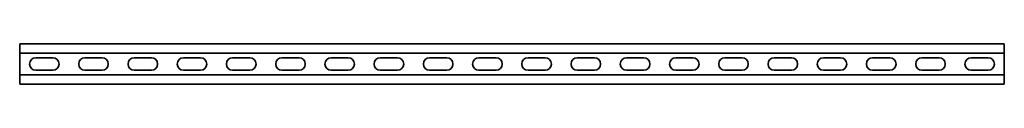
# Model space of a CAD drawing. Units: millimetres. Extents: x -500 to 3221, y -3221 to 21.
# Drawn here: x -500 to 500, y -3221 to -3179 of the extents above; entities that cross this region are included whole.
import ezdxf

# ---------------------------------------------------------------- set-up
doc = ezdxf.new("R2010")
doc.units = ezdxf.units.MM
doc.linetypes.add('SLD-Сплошная', pattern=[0])

msp = doc.modelspace()

# ---------------------------------------------------------------- linework, layer by layer
at = {"color": 7, "linetype": 'SLD-Сплошная', "lineweight": 35}
for p, q in [((500, -3179.5), (-500, -3179.5)), ((-500, -3179.5), (-500, -3181.75)), ((500, -3179.5), (500, -3181.75)), ((-500, -3181.75), (-500, -3186.75)), ((-500, -3186.75), (-500, -3189)), ((500, -3189), (-500, -3189)), ((-500, -3189), (-500, -3211)), ((500, -3181.75), (500, -3186.75)), ((500, -3186.75), (500, -3189)), ((500, -3189), (500, -3211)), ((-483.75, -3193.75), (-466.25, -3193.75)), ((-433.75, -3193.75), (-416.25, -3193.75)), ((-383.75, -3193.75), (-366.25, -3193.75)), ((-333.75, -3193.75), (-316.25, -3193.75)), ((-283.75, -3193.75), (-266.25, -3193.75)), ((-233.75, -3193.75), (-216.25, -3193.75)), ((-183.75, -3193.75), (-166.25, -3193.75)), ((-133.75, -3193.75), (-116.25, -3193.75)), ((-83.75, -3193.75), (-66.25, -3193.75)), ((-33.75, -3193.75), (-16.25, -3193.75)), ((33.75, -3193.75), (16.25, -3193.75)), ((83.75, -3193.75), (66.25, -3193.75)), ((133.75, -3193.75), (116.25, -3193.75)), ((183.75, -3193.75), (166.25, -3193.75)), ((233.75, -3193.75), (216.25, -3193.75)), ((283.75, -3193.75), (266.25, -3193.75)), ((333.75, -3193.75), (316.25, -3193.75)), ((383.75, -3193.75), (366.25, -3193.75)), ((433.75, -3193.75), (416.25, -3193.75)), ((483.75, -3193.75), (466.25, -3193.75)), ((-483.75, -3206.25), (-466.25, -3206.25)), ((-433.75, -3206.25), (-416.25, -3206.25)), ((-383.75, -3206.25), (-366.25, -3206.25)), ((-333.75, -3206.25), (-316.25, -3206.25)), ((-283.75, -3206.25), (-266.25, -3206.25)), ((-233.75, -3206.25), (-216.25, -3206.25)), ((-183.75, -3206.25), (-166.25, -3206.25)), ((-133.75, -3206.25), (-116.25, -3206.25)), ((-83.75, -3206.25), (-66.25, -3206.25)), ((-33.75, -3206.25), (-16.25, -3206.25)), ((33.75, -3206.25), (16.25, -3206.25)), ((83.75, -3206.25), (66.25, -3206.25)), ((133.75, -3206.25), (116.25, -3206.25)), ((183.75, -3206.25), (166.25, -3206.25)), ((233.75, -3206.25), (216.25, -3206.25)), ((283.75, -3206.25), (266.25, -3206.25)), ((333.75, -3206.25), (316.25, -3206.25)), ((383.75, -3206.25), (366.25, -3206.25)), ((433.75, -3206.25), (416.25, -3206.25)), ((483.75, -3206.25), (466.25, -3206.25)), ((500, -3211), (-500, -3211)), ((-500, -3213.25), (-500, -3211)), ((-500, -3218.25), (-500, -3213.25)), ((-500, -3220.5), (-500, -3218.25)), ((500, -3213.25), (500, -3211)), ((500, -3218.25), (500, -3213.25)), ((500, -3220.5), (500, -3218.25)), ((500, -3220.5), (-500, -3220.5))]:
    msp.add_line(p, q, dxfattribs=at)
for centre, start, end in [((-483.75, -3200), 90, 270), ((-466.25, -3200), 270, 90), ((-433.75, -3200), 90, 270), ((-416.25, -3200), 270, 90), ((-383.75, -3200), 90, 270), ((-366.25, -3200), 270, 90), ((-333.75, -3200), 90, 270), ((-316.25, -3200), 270, 90), ((-283.75, -3200), 90, 270), ((-266.25, -3200), 270, 90), ((-233.75, -3200), 90, 270), ((-216.25, -3200), 270, 90), ((-183.75, -3200), 90, 270), ((-166.25, -3200), 270, 90), ((-133.75, -3200), 90, 270), ((-116.25, -3200), 270, 90), ((-83.75, -3200), 90, 270), ((-66.25, -3200), 270, 90), ((-33.75, -3200), 90, 270), ((-16.25, -3200), 270, 90), ((16.25, -3200), 90, 270), ((33.75, -3200), 270, 90), ((66.25, -3200), 90, 270), ((83.75, -3200), 270, 90), ((116.25, -3200), 90, 270), ((133.75, -3200), 270, 90), ((166.25, -3200), 90, 270), ((183.75, -3200), 270, 90), ((216.25, -3200), 90, 270), ((233.75, -3200), 270, 90), ((266.25, -3200), 90, 270), ((283.75, -3200), 270, 90), ((316.25, -3200), 90, 270), ((333.75, -3200), 270, 90), ((366.25, -3200), 90, 270), ((383.75, -3200), 270, 90), ((416.25, -3200), 90, 270), ((433.75, -3200), 270, 90), ((466.25, -3200), 90, 270), ((483.75, -3200), 270, 90)]:
    msp.add_arc(centre, 6.25, start, end, dxfattribs=at)

doc.saveas('drawing.dxf')
